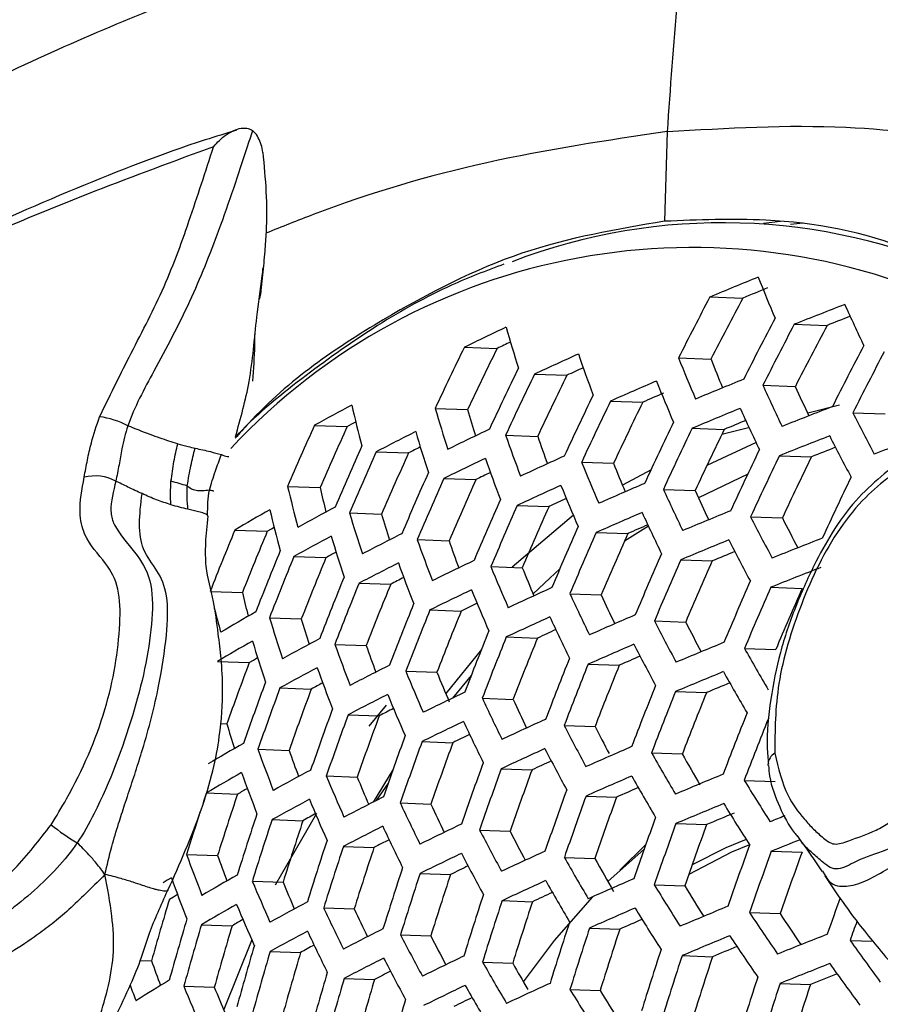
# Model space of a CAD drawing. Units: millimetres. Extents: x 69 to 1126, y 56 to 792.
# Drawn here: x 897 to 908, y 264 to 277 of the extents above; entities that cross this region are included whole.
import ezdxf

# ---------------------------------------------------------------- set-up
doc = ezdxf.new("R2010")
doc.units = ezdxf.units.MM

msp = doc.modelspace()

# ---------------------------------------------------------------- linework, layer by layer
at = {"color": 7, "linetype": 'Continuous', "lineweight": 25}
for p, q in [((905.217, 275.388), (905.183, 274.242)), ((906.669, 274.238), (906.454, 274.214)), ((906.959, 274.22), (906.799, 274.201)), ((905.766, 273.271), (906.186, 273.256)), ((906.847, 272.921), (907.266, 272.906)), ((902.617, 272.626), (903.037, 272.611)), ((905.363, 272.489), (905.779, 272.474)), ((903.517, 272.282), (903.933, 272.268)), ((906.445, 272.139), (906.86, 272.124)), ((904.491, 271.936), (904.904, 271.921)), ((907.427, 271.882), (907.019, 271.78)), ((902.243, 271.843), (902.659, 271.828)), ((907.599, 271.786), (908.014, 271.772)), ((900.696, 271.625), (901.116, 271.61)), ((903.146, 271.499), (903.557, 271.484)), ((905.537, 271.587), (905.949, 271.573)), ((906.26, 271.591), (905.917, 271.506)), ((906.358, 271.403), (905.727, 271.11)), ((901.487, 271.286), (901.902, 271.271)), ((904.121, 271.153), (904.53, 271.138)), ((906.656, 271.236), (907.067, 271.221)), ((905.011, 271.054), (904.646, 270.859)), ((906.253, 270.999), (905.618, 270.697)), ((902.354, 270.943), (902.764, 270.929)), ((900.35, 270.841), (900.767, 270.826)), ((905.169, 270.804), (905.576, 270.789)), ((901.144, 270.501), (901.555, 270.487)), ((903.295, 270.598), (903.702, 270.584)), ((904.015, 270.475), (903.229, 269.806)), ((906.287, 270.453), (906.694, 270.438)), ((899.674, 270.281), (900.091, 270.266)), ((904.308, 270.251), (904.713, 270.236)), ((904.978, 270.333), (904.671, 270.14)), ((902.014, 270.159), (902.421, 270.144)), ((900.433, 269.943), (900.843, 269.928)), ((905.392, 269.9), (905.795, 269.886)), ((902.957, 269.814), (903.36, 269.799)), ((899.364, 269.495), (899.772, 269.481)), ((901.267, 269.601), (901.673, 269.587)), ((906.545, 269.548), (906.949, 269.534)), ((903.97, 269.466), (904.372, 269.452)), ((902.175, 269.257), (902.577, 269.243)), ((900.119, 269.157), (900.527, 269.143)), ((905.054, 269.116), (905.455, 269.102)), ((903.155, 268.911), (903.554, 268.897)), ((900.956, 268.816), (901.359, 268.801)), ((902.836, 268.75), (902.379, 268.184)), ((906.208, 268.763), (906.609, 268.749)), ((899.451, 268.597), (899.859, 268.582)), ((901.866, 268.472), (902.265, 268.458)), ((904.205, 268.562), (904.602, 268.548)), ((902.706, 268.416), (902.465, 268.126)), ((900.253, 268.257), (900.655, 268.243)), ((902.847, 268.125), (903.243, 268.111)), ((905.324, 268.211), (905.721, 268.197)), ((901.614, 268.037), (901.394, 267.765)), ((901.128, 267.914), (901.526, 267.9)), ((899.487, 267.799), (899.572, 267.796)), ((903.897, 267.776), (904.292, 267.762)), ((899.97, 267.47), (900.37, 267.456)), ((902.075, 267.569), (902.47, 267.555)), ((905.017, 267.425), (905.411, 267.411)), ((901.701, 267.208), (901.446, 266.792)), ((903.091, 267.221), (903.485, 267.207)), ((906.511, 267.262), (906.51, 267.278)), ((900.847, 267.128), (901.243, 267.113)), ((901.641, 267.035), (901.488, 266.813)), ((906.205, 267.071), (906.6, 267.057)), ((899.31, 266.91), (899.71, 266.896)), ((904.177, 266.871), (904.569, 266.857)), ((901.795, 266.782), (902.188, 266.768)), ((900.72, 266.648), (900.193, 265.729)), ((900.152, 266.568), (900.548, 266.554)), ((905.33, 266.518), (905.723, 266.505)), ((902.813, 266.435), (903.204, 266.421)), ((906.933, 266.294), (906.893, 266.355)), ((901.066, 266.224), (901.458, 266.21)), ((904.943, 266.249), (904.609, 265.92)), ((899.055, 266.122), (899.453, 266.108)), ((903.898, 266.084), (904.288, 266.07)), ((904.922, 266.19), (904.456, 265.776)), ((906.552, 266.163), (906.946, 266.149)), ((902.049, 265.878), (902.439, 265.864)), ((907.209, 265.908), (907.244, 265.852)), ((899.899, 265.781), (900.293, 265.767)), ((905.052, 265.732), (905.442, 265.718)), ((903.101, 265.529), (903.49, 265.515)), ((900.814, 265.437), (901.204, 265.423)), ((906.273, 265.377), (906.665, 265.363)), ((899.245, 265.22), (899.639, 265.206)), ((901.798, 265.09), (902.186, 265.076)), ((904.221, 265.177), (904.609, 265.164)), ((899.892, 265.028), (899.534, 264.131)), ((907.564, 265.019), (907.855, 265.009)), ((900.126, 264.877), (900.516, 264.863)), ((905.408, 264.824), (905.797, 264.81)), ((898.462, 264.763), (898.607, 264.758)), ((902.851, 264.741), (903.237, 264.727)), ((899.019, 264.431), (899.412, 264.418)), ((901.077, 264.532), (901.464, 264.518)), ((906.664, 264.467), (907.054, 264.454)), ((903.971, 264.39), (904.357, 264.376))]:
    msp.add_line(p, q, dxfattribs=at)
at = {"color": 7, "linetype": 'Continuous', "lineweight": 25, "flags": 128}
for points in [[(901.116, 271.61), (901.175, 271.643), (901.225, 271.67)], [(900.091, 270.266), (900.146, 270.299), (900.178, 270.318)], [(903.842, 269.786), (903.712, 269.667), (903.499, 269.462)], [(899.859, 268.582), (899.914, 268.615), (899.967, 268.646)], [(899.31, 266.91), (899.277, 266.812), (899.267, 266.782)], [(906.273, 266.245), (906.043, 266.15), (905.493, 265.864)], [(906.231, 266.312), (905.971, 266.206), (905.536, 265.987)], [(898.861, 265.822), (898.807, 265.79), (898.757, 265.759)], [(898.836, 265.546), (898.888, 265.579), (898.939, 265.611)], [(904.258, 265.578), (903.768, 265.019), (903.373, 264.489)]]:
    msp.add_lwpolyline(points, dxfattribs=at)
at = {"color": 7, "linetype": 'Continuous', "lineweight": 25}
for centre, radius, start, end in [((952.392, 213.392), 86.72, 118.11061, 137.87225), ((953.541, 213.632), 85.571, 121.10704, 133.01437), ((905.929, 266.683), 7.54, 65.6384, 110.9795), ((905.543, 265.812), 8.093, 63.9245, 137.0203), ((933.086, 207.807), 70.936, 112.11106, 112.65221), ((927.151, 281.69), 22.313, 201.4621, 202.924), ((948.251, 250.921), 48.006, 152.2519, 153.3019), ((932.871, 209.116), 69.47, 112.30653, 112.58896), ((947.904, 251.042), 47.264, 151.9648, 153.0337), ((935.713, 200.292), 78.155, 111.16509, 111.67518), ((929.731, 283.113), 24.356, 204.081, 205.4493), ((935.443, 201.746), 76.536, 111.36265, 111.60129), ((949.189, 250.63), 48.106, 152.29, 153.3375), ((949.45, 250.55), 48.12, 152.2955, 153.3426), ((949.105, 250.67), 47.38, 152.0104, 153.0763), ((925.077, 226.859), 50.981, 115.4733, 116.1397), ((921.488, 278.169), 19.083, 196.0773, 197.7253), ((924.698, 228.447), 49.19, 115.9065, 116.1265), ((950.341, 250.276), 48.12, 152.2955, 153.3426), ((945.556, 251.656), 47.786, 153.9707, 155.0114), ((945.217, 251.77), 47.048, 153.7059, 154.765), ((927.863, 219.843), 57.815, 114.29152, 114.90379), ((923.905, 279.38), 20.973, 199.034, 200.5618), ((950.589, 250.2), 48.106, 152.29, 153.3375), ((926.583, 280.941), 22.841, 201.7184, 203.1492), ((926.363, 280.56), 22.115, 201.4463, 202.4749), ((946.607, 251.329), 48.134, 154.0929, 155.1251), ((946.901, 251.237), 48.219, 154.1224, 155.1526), ((946.565, 251.35), 47.488, 153.8647, 154.9127), ((927.509, 221.412), 56.055, 114.6385, 114.8721), ((930.619, 212.63), 64.807, 113.20855, 113.77672), ((926.419, 280.721), 22.98, 201.7843, 203.2071), ((933.273, 205.826), 71.699, 112.18566, 112.71959), ((929.175, 282.402), 24.94, 204.3009, 205.6396), ((947.905, 250.926), 48.465, 154.2077, 155.232), ((930.336, 214.068), 63.197, 113.46579, 113.72991), ((928.948, 281.997), 24.194, 204.0832, 205.0674), ((919.715, 237.319), 39.226, 118.2101, 119.0038), ((918.396, 275.934), 17.693, 193.2284, 194.9786), ((948.185, 250.839), 48.521, 154.227, 155.25), ((947.852, 250.95), 47.795, 153.974, 155.0144), ((920.889, 277.307), 19.43, 196.3345, 197.9554), ((920.687, 276.98), 18.75, 195.9499, 197.028), ((933.328, 205.273), 71.902, 112.20506, 112.73711), ((929.014, 282.192), 25.094, 204.3576, 205.6887), ((935.912, 198.365), 78.86, 111.24499, 111.74896), ((931.832, 283.992), 27.134, 206.7327, 207.991), ((897.791, 270.653), 1.093, 62.0274, 82.1151), ((943.897, 252.104), 47.407, 155.6832, 156.7192), ((949.144, 250.543), 48.668, 154.2774, 155.2969), ((933.047, 206.724), 70.283, 112.43398, 112.67792), ((943.564, 252.212), 46.67, 155.44, 156.4941), ((922.501, 230.923), 45.505, 116.788, 117.5032), ((920.717, 277.055), 19.518, 196.3992, 198.0133), ((925.251, 224.802), 51.823, 115.5027, 116.1578), ((923.318, 278.55), 21.369, 199.2672, 200.7691), ((949.411, 250.46), 48.696, 154.2869, 155.3058), ((949.08, 250.57), 47.973, 154.0366, 155.0727), ((938.466, 190.872), 86.01, 110.35664, 110.83607), ((923.104, 278.196), 20.667, 198.9505, 199.9876), ((935.97, 197.827), 79.045, 111.26571, 111.7681), ((931.675, 283.792), 27.303, 206.7798, 208.0308), ((945.011, 251.758), 47.902, 155.8427, 156.8669), ((945.323, 251.661), 48.028, 155.8829, 156.9042), ((944.996, 251.767), 47.302, 155.6491, 156.6876), ((922.112, 232.469), 43.749, 117.2918, 117.5128), ((950.325, 250.179), 48.745, 154.3036, 155.3213), ((935.706, 199.246), 77.464, 111.45291, 111.69824), ((925.303, 224.229), 52.047, 115.5103, 116.1625), ((923.149, 278.307), 21.472, 199.3263, 200.8216), ((928.044, 217.844), 58.593, 114.33614, 114.93945), ((925.843, 279.925), 23.427, 201.9913, 203.3892), ((925.62, 279.545), 22.704, 201.7339, 202.7284), ((950.58, 250.1), 48.745, 154.3036, 155.3213), ((950.249, 250.21), 48.023, 154.054, 155.0889), ((946.391, 251.33), 48.419, 156.0061, 157.0182), ((924.937, 225.768), 50.31, 115.9124, 116.1502), ((897.878, 270.384), 0.592, 62.805, 103.1088), ((946.689, 251.238), 48.517, 156.0364, 157.0463), ((946.366, 251.342), 47.798, 155.8096, 156.8362), ((930.808, 210.687), 65.521, 113.26351, 113.82443), ((951.449, 249.834), 48.696, 154.2869, 155.3058), ((917.783, 275.006), 17.923, 193.4368, 195.1662), ((917.565, 274.701), 17.239, 192.9884, 194.0596), ((928.097, 217.286), 58.799, 114.34773, 114.9487), ((925.677, 279.691), 23.543, 202.0441, 203.4357), ((928.449, 281.431), 25.591, 204.5365, 205.8437), ((928.22, 281.028), 24.851, 204.3313, 205.2841), ((947.711, 250.922), 48.807, 156.1263, 157.1296), ((927.783, 218.75), 57.155, 114.6728, 114.9188), ((917.183, 240.685), 34.388, 119.7429, 120.6086), ((917.607, 274.736), 17.98, 193.4871, 195.2115), ((919.889, 235.262), 40.067, 118.1899, 118.9676), ((920.113, 276.155), 19.793, 196.5966, 198.1901), ((947.997, 250.834), 48.876, 156.1475, 157.1492), ((947.676, 250.937), 48.163, 155.9257, 156.9438), ((930.864, 210.146), 65.71, 113.27776, 113.8368), ((928.286, 281.207), 25.721, 204.5824, 205.8834), ((933.526, 203.385), 72.556, 112.26676, 112.79283), ((919.906, 275.827), 19.112, 196.2262, 197.2664), ((931.118, 283.066), 27.851, 206.9288, 208.1569), ((930.886, 282.642), 27.096, 206.7701, 207.6833), ((943.523, 252.18), 47.438, 157.5684, 158.5909), ((943.2, 252.282), 46.71, 157.3546, 158.3944), ((948.974, 250.532), 49.068, 156.2063, 157.2037), ((949.247, 250.448), 49.109, 156.2188, 157.2153), ((948.929, 250.55), 48.4, 156.0002, 157.0128), ((930.571, 211.588), 64.096, 113.5427, 113.79265), ((919.94, 234.689), 40.291, 118.1847, 118.9582), ((919.94, 275.892), 19.862, 196.6451, 198.2336), ((922.682, 228.914), 46.291, 116.7941, 117.4971), ((922.555, 277.436), 21.793, 199.5088, 200.9839), ((922.337, 277.082), 21.09, 199.2049, 200.2085), ((933.584, 202.858), 72.729, 112.28273, 112.80725), ((930.958, 282.851), 27.995, 206.9672, 208.1894), ((936.178, 195.989), 79.645, 111.3315, 111.82885), ((944.652, 251.831), 47.976, 157.7223, 158.7324), ((919.542, 236.184), 38.578, 118.774, 118.9932), ((933.31, 204.275), 71.146, 112.49988, 112.75104), ((944.968, 251.733), 48.115, 157.7615, 158.7684), ((944.651, 251.833), 47.398, 157.5567, 158.5802), ((922.735, 228.354), 46.499, 116.7956, 117.4956), ((922.385, 277.182), 21.874, 199.5542, 201.0243), ((925.489, 222.272), 52.774, 115.5346, 116.1774), ((950.182, 250.16), 49.205, 156.2479, 157.2423), ((950.443, 250.079), 49.219, 156.252, 157.2461), ((950.125, 250.182), 48.512, 156.0349, 157.0449), ((925.093, 278.851), 23.91, 202.2085, 203.5803), ((924.867, 278.472), 23.19, 201.9624, 202.9266), ((936.239, 195.477), 79.801, 111.34846, 111.8445), ((946.051, 251.399), 48.549, 157.8826, 158.8799), ((922.359, 229.856), 44.794, 117.2636, 117.5045), ((951.334, 249.805), 49.219, 156.252, 157.2461), ((916.765, 273.465), 17.454, 193.194, 194.2226), ((946.354, 251.305), 48.658, 157.9129, 158.9077), ((946.041, 251.404), 47.95, 157.715, 158.7257), ((925.544, 221.726), 52.965, 115.5409, 116.1813), ((924.925, 278.605), 24.004, 202.2498, 203.6168), ((928.29, 215.382), 59.466, 114.38458, 114.97813), ((951.583, 249.729), 49.205, 156.2479, 157.2423), ((951.265, 249.831), 48.498, 156.0305, 157.0409), ((927.71, 280.398), 26.136, 204.7261, 206.008), ((927.479, 279.997), 25.4, 204.5306, 205.4557), ((917.192, 273.826), 18.353, 194.3357, 195.3367), ((917.362, 238.688), 35.162, 119.6951, 120.5431), ((947.393, 250.985), 48.992, 158.0043, 158.9918), ((947.684, 250.895), 49.073, 158.0264, 159.0121), ((947.374, 250.993), 48.372, 157.8336, 158.8348), ((925.219, 223.166), 51.34, 115.9179, 116.1695), ((919.331, 274.953), 20.067, 196.7885, 198.3621), ((919.09, 274.616), 19.353, 196.4276, 197.4336), ((928.347, 214.852), 59.641, 114.39411, 114.98574), ((927.544, 280.16), 26.243, 204.7625, 206.0396), ((931.064, 208.295), 66.318, 113.32297, 113.87604), ((930.39, 282.074), 28.457, 207.088, 208.2917), ((930.157, 281.654), 27.708, 206.9373, 207.8249), ((948.679, 250.588), 49.31, 158.0902, 159.0708), ((928.043, 216.279), 58.037, 114.70096, 114.95742), ((917.415, 238.132), 35.367, 119.6828, 120.5262), ((919.156, 274.68), 20.116, 196.8223, 198.3924), ((920.127, 232.732), 41.017, 118.168, 118.9284), ((948.958, 250.503), 49.364, 158.1046, 159.0841), ((948.65, 250.599), 48.667, 157.9153, 158.9099), ((921.784, 276.27), 22.121, 199.6912, 201.1462), ((921.561, 275.914), 21.418, 199.3969, 200.3695), ((931.123, 207.778), 66.477, 113.33462, 113.88614), ((930.227, 281.845), 28.578, 207.1189, 208.3178), ((933.792, 201.058), 73.281, 112.33319, 112.85281), ((933.118, 283.875), 30.862, 209.3175, 210.453), ((949.912, 250.209), 49.505, 158.1424, 159.1188), ((930.838, 209.189), 64.898, 113.58622, 113.84405), ((944.181, 251.959), 47.337, 159.4411, 160.4544), ((920.181, 232.187), 41.209, 118.1637, 118.9207), ((921.611, 276.003), 22.182, 199.7243, 201.1756), ((922.927, 226.443), 47.173, 116.8006, 117.4906), ((924.332, 277.721), 24.296, 202.3763, 203.7282), ((950.178, 250.127), 49.532, 158.1495, 159.1254), ((949.872, 250.223), 48.838, 157.9622, 158.953), ((924.119, 277.349), 23.593, 202.139, 203.1369), ((933.853, 200.556), 73.424, 112.34614, 112.86449), ((932.956, 283.655), 30.995, 209.3421, 210.4731), ((945.588, 251.525), 48.524, 159.7342, 160.7211), ((945.896, 251.431), 48.646, 159.7635, 160.7478), ((945.592, 251.525), 47.946, 159.5932, 160.5928), ((919.798, 233.641), 39.544, 118.7113, 118.9536), ((951.09, 249.847), 49.579, 158.162, 159.1369), ((933.585, 201.945), 71.873, 112.55335, 112.81064), ((922.984, 225.91), 47.35, 116.8019, 117.4893), ((924.162, 277.462), 24.368, 202.4074, 203.7556), ((925.743, 219.863), 53.584, 115.5609, 116.1935), ((926.96, 279.305), 26.578, 204.8752, 206.1374), ((926.725, 278.905), 25.844, 204.6872, 205.5875), ((951.345, 249.768), 49.579, 158.162, 159.1369), ((951.039, 249.864), 48.885, 157.9752, 158.965), ((946.951, 251.106), 49.023, 159.8533, 160.8296), ((922.621, 227.374), 45.687, 117.2408, 117.4978), ((947.246, 251.015), 49.117, 159.8754, 160.8497), ((946.945, 251.108), 48.424, 159.7101, 160.6992), ((928.551, 213.038), 60.204, 114.42421, 115.00977), ((952.215, 249.501), 49.532, 158.1495, 159.1254), ((952.458, 249.426), 49.505, 158.1424, 159.1188), ((918.295, 273.364), 19.533, 196.5615, 197.5329), ((925.801, 219.344), 53.746, 115.566, 116.1967), ((926.791, 279.055), 26.663, 204.9033, 206.1618), ((929.649, 281.02), 28.958, 207.215, 208.3993), ((929.388, 280.588), 28.183, 207.0704, 207.8594), ((948.259, 250.703), 49.397, 159.941, 160.9095), ((925.486, 220.75), 52.158, 115.9223, 116.1855), ((917.607, 236.231), 36.031, 119.6436, 120.4726), ((921.004, 275.051), 22.358, 199.8197, 201.2605), ((948.542, 250.616), 49.463, 159.9565, 160.9235), ((948.244, 250.708), 48.776, 159.7947, 160.7762), ((928.611, 212.533), 60.35, 114.43193, 115.01593), ((929.483, 280.777), 29.055, 207.2393, 208.4198), ((931.334, 206.015), 66.985, 113.37126, 113.91793), ((920.775, 274.695), 21.651, 199.5318, 200.4753), ((932.385, 282.859), 31.42, 209.4194, 210.5359), ((932.158, 282.429), 30.675, 209.3138, 210.168), ((906.686, 267.268), 0.176, 120.3441, 176.8388), ((949.514, 250.317), 49.649, 159.9994, 160.9627), ((949.786, 250.234), 49.689, 160.0086, 160.971), ((949.49, 250.325), 49.005, 159.849, 160.8257), ((928.315, 213.93), 58.779, 114.72366, 114.98883), ((917.663, 235.701), 36.206, 119.6335, 120.4587), ((920.829, 274.773), 22.398, 199.8412, 201.2797), ((920.38, 230.324), 41.827, 118.1501, 118.8963), ((923.561, 276.536), 24.585, 202.4995, 203.8367), ((923.327, 276.156), 23.863, 202.2681, 203.1796), ((931.396, 205.523), 67.115, 113.3806, 113.92603), ((932.221, 282.624), 31.53, 209.439, 210.5518), ((934.072, 198.84), 73.878, 112.3866, 112.90102), ((917.275, 237.099), 34.588, 120.2788, 120.5192), ((931.117, 206.906), 65.566, 113.621, 113.88555), ((935.151, 284.816), 33.952, 211.5089, 212.5665), ((945.015, 251.697), 47.787, 161.4554, 162.4484), ((920.438, 229.805), 41.989, 118.1466, 118.89), ((923.388, 276.265), 24.636, 202.5212, 203.8558), ((923.188, 224.09), 47.918, 116.806, 117.4852), ((950.717, 249.947), 49.781, 160.0298, 160.9903), ((950.978, 249.867), 49.794, 160.0328, 160.9931), ((950.682, 249.959), 49.112, 159.8743, 160.8487), ((926.197, 278.155), 26.922, 204.9881, 206.2354), ((925.96, 277.755), 26.188, 204.8056, 205.6833), ((934.135, 198.361), 73.994, 112.39683, 112.91025), ((934.988, 284.589), 34.074, 211.5232, 212.5773), ((945.316, 251.605), 48.485, 161.8971, 162.5772), ((946.383, 251.277), 48.902, 161.6842, 162.6535), ((920.076, 231.209), 40.382, 118.6453, 118.9212), ((951.869, 249.593), 49.794, 160.0328, 160.9931), ((933.944, 199.558), 72.652, 112.556, 112.85795), ((936.307, 192.661), 79.652, 111.8018, 111.94683), ((898.995, 268.571), 2.662, 231.0079, 239.7642), ((946.683, 251.185), 49.008, 161.7054, 162.6726), ((946.39, 251.275), 48.322, 161.5664, 162.548), ((923.248, 223.583), 48.066, 116.807, 117.4842), ((926.026, 277.892), 26.985, 205.0086, 206.2532), ((926.011, 217.57), 54.261, 115.5822, 116.2066), ((952.118, 249.517), 49.781, 160.0298, 160.9903), ((951.822, 249.608), 49.098, 159.8712, 160.8458), ((928.896, 279.905), 29.356, 207.3135, 208.4827), ((928.657, 279.487), 28.612, 207.1738, 208.0181), ((947.712, 250.868), 49.332, 161.7697, 162.7302), ((948.001, 250.78), 49.411, 161.7852, 162.7442), ((947.71, 250.869), 48.73, 161.6497, 162.6226), ((922.924, 224.96), 46.501, 117.2223, 117.4921), ((952.969, 249.255), 49.689, 160.0086, 160.971), ((936.541, 191.775), 80.205, 111.67247, 111.95616), ((920.215, 273.781), 22.503, 199.8975, 201.3298), ((919.95, 273.412), 21.759, 199.6128, 200.5294), ((926.072, 217.076), 54.394, 115.5863, 116.2091), ((928.726, 279.649), 29.431, 207.3317, 208.4982), ((928.827, 210.807), 60.812, 114.45604, 115.03516), ((931.64, 281.78), 31.874, 209.4997, 210.6012), ((931.433, 281.365), 31.157, 209.3982, 210.2952), ((953.207, 249.182), 49.649, 159.9994, 160.9627), ((952.91, 249.274), 48.964, 159.8395, 160.817), ((948.99, 250.475), 49.64, 161.8301, 162.7844), ((925.766, 218.454), 52.838, 115.9254, 116.1984), ((920.038, 273.492), 22.523, 199.9081, 201.3393), ((917.866, 233.89), 36.766, 119.6017, 120.4152), ((949.267, 250.39), 49.693, 161.8403, 162.7936), ((948.978, 250.479), 49.016, 161.7071, 162.6741), ((922.779, 275.296), 24.78, 202.5813, 203.9088), ((922.54, 274.916), 24.055, 202.3539, 203.2415), ((928.89, 210.325), 60.93, 114.46214, 115.04003), ((931.472, 281.531), 31.96, 209.5149, 210.6135), ((931.618, 203.843), 67.525, 113.40955, 113.95114), ((934.412, 283.772), 34.46, 211.5679, 212.6107), ((934.178, 283.327), 33.702, 211.5001, 212.2832), ((950.216, 250.098), 49.83, 161.8669, 162.8174), ((928.601, 211.698), 59.388, 114.74124, 115.01388), ((954.033, 248.927), 49.48, 160.3504, 160.9235), ((944.311, 251.914), 47.475, 163.3123, 164.3032), ((917.926, 233.385), 36.911, 119.5936, 120.4041), ((922.604, 275.014), 24.811, 202.5941, 203.9201), ((920.648, 228.032), 42.504, 118.1356, 118.8703), ((950.482, 250.017), 49.856, 161.8719, 162.8219), ((950.195, 250.105), 49.182, 161.7401, 162.7037), ((934.364, 196.727), 74.354, 112.42822, 112.93858), ((925.423, 276.948), 27.169, 205.0677, 206.3045), ((925.182, 276.547), 26.432, 204.889, 205.7458), ((931.682, 203.375), 67.629, 113.41679, 113.95742), ((934.247, 283.531), 34.559, 211.5792, 212.6191), ((937.197, 285.873), 37.1, 213.5365, 214.5284), ((936.966, 285.419), 36.338, 213.4996, 214.2559), ((945.689, 251.49), 48.63, 163.5071, 164.4736), ((945.994, 251.396), 48.749, 163.5266, 164.4907), ((945.706, 251.484), 48.067, 163.4133, 164.3916), ((917.55, 234.753), 35.33, 120.1993, 120.4616), ((951.393, 249.737), 49.901, 161.8807, 162.8298), ((931.41, 204.736), 66.104, 113.64774, 113.91817), ((954.27, 248.854), 49.425, 160.6087, 160.9094), ((920.709, 227.538), 42.637, 118.1328, 118.8653), ((925.25, 276.672), 27.21, 205.0811, 206.3162), ((923.463, 221.852), 48.532, 116.8103, 117.4809), ((928.13, 278.731), 29.655, 207.3858, 208.5441), ((927.888, 278.313), 28.91, 207.2495, 208.0751), ((951.648, 249.658), 49.901, 161.8807, 162.8298), ((951.361, 249.746), 49.228, 161.7492, 162.7119), ((934.431, 196.271), 74.443, 112.43596, 112.94557), ((937.033, 285.64), 37.21, 213.5433, 214.5323), ((937.048, 189.506), 81.246, 111.50006, 111.98447), ((947.04, 251.075), 49.117, 163.5863, 164.543), ((920.349, 228.929), 41.044, 118.6191, 118.8952), ((934.211, 197.528), 73.035, 112.62774, 112.89475), ((939.976, 288.072), 39.775, 215.4219, 216.3701), ((947.333, 250.984), 49.208, 163.601, 164.5559), ((947.049, 251.072), 48.533, 163.491, 164.4596), ((926.293, 215.389), 54.81, 115.5991, 116.2169), ((952.52, 249.39), 49.856, 161.8719, 162.8219), ((952.763, 249.315), 49.83, 161.8669, 162.8174), ((952.476, 249.404), 49.155, 161.7348, 162.699), ((919.145, 272.089), 21.808, 199.6435, 200.5314), ((923.526, 221.369), 48.652, 116.8111, 117.4801), ((927.958, 278.462), 29.708, 207.3986, 208.5549), ((930.881, 280.639), 32.225, 209.5607, 210.6508), ((930.607, 280.188), 31.435, 209.4614, 210.1663), ((937.116, 189.062), 81.322, 111.50779, 111.99161), ((939.813, 287.847), 39.897, 215.4234, 216.3686), ((948.339, 250.675), 49.482, 163.6447, 164.5941), ((923.211, 222.72), 47.117, 117.2068, 117.4877), ((936.909, 190.3), 79.938, 111.66687, 111.93061), ((919.762, 272.593), 22.928, 200.8208, 201.3505), ((915.406, 237.119), 32.013, 121.1781, 122.0724), ((921.987, 274.003), 24.883, 202.6238, 203.9463), ((948.621, 250.588), 49.547, 163.655, 164.6031), ((948.339, 250.675), 48.876, 163.5473, 164.5089), ((926.357, 214.918), 54.916, 115.6023, 116.2189), ((930.711, 280.377), 32.289, 209.5717, 210.6598), ((929.116, 208.683), 61.296, 114.48083, 115.05493), ((953.596, 249.059), 49.693, 161.8403, 162.7936), ((953.829, 248.988), 49.64, 161.8301, 162.7844), ((953.54, 249.077), 48.963, 161.6965, 162.6646), ((921.742, 273.621), 24.153, 202.3984, 203.2626), ((933.661, 282.665), 34.864, 211.6138, 212.6449), ((933.424, 282.222), 34.109, 211.5481, 212.3153), ((949.588, 250.291), 49.728, 163.6836, 164.6282), ((926.059, 216.273), 53.386, 115.9271, 116.2085)]:
    msp.add_arc(centre, radius, start, end, dxfattribs=at)
for points, knots in [([(902.737, 279.132), (902.634, 279.109), (901.954, 278.955), (900.677, 278.553), (898.91, 277.922), (897.134, 277.163), (895.358, 276.294), (893.586, 275.314), (891.824, 274.229), (890.069, 273.041), (888.323, 271.75), (886.586, 270.358), (884.865, 268.87), (883.168, 267.285), (881.869, 266.008), (881.149, 265.234), (880.974, 265.045)], [0, 0, 0, 0, 0.01415, 0.094345, 0.174591, 0.254765, 0.334782, 0.414578, 0.494016, 0.573348, 0.653018, 0.732979, 0.813179, 0.893558, 0.974049, 1, 1, 1, 1]), ([(922.96, 268.548), (922.601, 269.278), (921.882, 270.738), (920.539, 272.661), (919.002, 274.368), (917.274, 275.811), (915.39, 276.979), (913.347, 277.881), (911.139, 278.513), (909.056, 278.804), (907.184, 278.867), (906.094, 278.786), (905.548, 278.745)], [0, 0, 0, 0, 0.105734, 0.211469, 0.320219, 0.428971, 0.534877, 0.640783, 0.749681, 0.858571, 0.929164, 1, 1, 1, 1]), ([(905.548, 278.745), (904.721, 278.633), (903.065, 278.41), (900.478, 277.681), (897.827, 276.673), (895.142, 275.381), (892.469, 273.845), (889.8, 272.069), (887.128, 270.03), (884.198, 267.527), (882.233, 265.535), (881.121, 264.407)], [0, 0, 0, 0, 0.105845, 0.211697, 0.32077, 0.429847, 0.53552, 0.641193, 0.74982, 0.858445, 1, 1, 1, 1]), ([(905.548, 278.745), (905.548, 278.74), (905.372, 277.641), (905.295, 276.512), (905.217, 275.388)], [0, 0, 0, 0, 0.003956, 1, 1, 1, 1]), ([(899.402, 275.199), (899.402, 275.2), (899.448, 275.255), (899.536, 275.34), (899.671, 275.416), (899.77, 275.441), (899.847, 275.437), (899.883, 275.416), (899.901, 275.406)], [0, 0, 0, 0, 0.005687, 0.361093, 0.590644, 0.753636, 0.876638, 1, 1, 1, 1]), ([(905.217, 275.393), (905.986, 275.438), (907.399, 275.521), (908.767, 275.332), (909.392, 275.245)], [0, 0, 0, 0, 0.543586, 1, 1, 1, 1]), ([(899.696, 275.41), (899.562, 275.369), (898.88, 275.161), (897.632, 274.671), (895.957, 273.938), (894.271, 273.083), (892.582, 272.119), (890.894, 271.049), (889.214, 269.872), (887.687, 268.716), (886.732, 267.91), (886.326, 267.568)], [0, 0, 0, 0, 0.030606, 0.155485, 0.280493, 0.405624, 0.530865, 0.656201, 0.781618, 0.907111, 1, 1, 1, 1]), ([(899.901, 275.406), (899.877, 275.332), (899.747, 274.929), (899.492, 274.168), (899.112, 273.208), (898.674, 272.39), (898.386, 271.859), (898.304, 271.618), (898.304, 271.618)], [0, 0, 0, 0, 0.062016, 0.33918, 0.577785, 0.815557, 0.999986, 1, 1, 1, 1]), ([(900.033, 275.126), (900.028, 275.159), (900.017, 275.225), (899.978, 275.317), (899.936, 275.376), (899.908, 275.4), (899.901, 275.406)], [0, 0, 0, 0, 0.297764, 0.595443, 0.895892, 1, 1, 1, 1]), ([(905.217, 275.393), (904.447, 275.278), (902.938, 275.054), (901.23, 274.555), (900.276, 274.17), (900.074, 274.089)], [0, 0, 0, 0, 0.451479, 0.883747, 1, 1, 1, 1]), ([(899.402, 275.199), (898.387, 274.824), (896.348, 274.07), (893.131, 272.384), (889.783, 270.269), (887.522, 268.451), (886.384, 267.536)], [0, 0, 0, 0, 0.235503, 0.473508, 0.735033, 1, 1, 1, 1]), ([(897.941, 271.735), (898.066, 271.991), (898.329, 272.529), (898.768, 273.352), (899.101, 274.264), (899.299, 274.88), (899.402, 275.199)], [0, 0, 0, 0, 0.223092, 0.471323, 0.726501, 1, 1, 1, 1]), ([(900.033, 275.126), (900.049, 274.958), (900.081, 274.62), (900.084, 274.192), (900.057, 273.838), (900.035, 273.6), (900.013, 273.411), (900.005, 273.303), (899.991, 273.258), (899.986, 273.244)], [0, 0, 0, 0, 0.267316, 0.538731, 0.666351, 0.829612, 0.918256, 0.97514, 1, 1, 1, 1]), ([(909.122, 273.48), (908.863, 273.617), (908.017, 274.062), (906.68, 274.303), (905.616, 274.26), (905.183, 274.242)], [0, 0, 0, 0, 0.207657, 0.677223, 1, 1, 1, 1]), ([(905.183, 274.242), (904.57, 274.139), (903.344, 273.931), (901.551, 273.01), (900.312, 272.173), (899.734, 271.523), (899.678, 271.46)], [0, 0, 0, 0, 0.318055, 0.636111, 0.964245, 1, 1, 1, 1]), ([(903.125, 273.692), (902.899, 273.607), (902.348, 273.398), (901.497, 272.922), (900.584, 272.276), (899.978, 271.787), (899.692, 271.488), (899.682, 271.478)], [0, 0, 0, 0, 0.184927, 0.452597, 0.72127, 0.990849, 1, 1, 1, 1]), ([(899.682, 271.478), (899.748, 271.713), (899.89, 272.215), (899.936, 272.915), (900.008, 273.4), (900.034, 273.612), (900.039, 273.648)], [0, 0, 0, 0, 0.330661, 0.709031, 0.949624, 1, 1, 1, 1]), ([(899.904, 272.193), (899.916, 272.346), (899.932, 272.544), (899.93, 272.743), (899.929, 272.789)], [0, 0, 0, 0, 0.768736, 1, 1, 1, 1]), ([(908.813, 272.055), (908.801, 272.025), (908.746, 271.893), (908.651, 271.675), (908.475, 271.418), (908.242, 271.201), (907.957, 270.972), (907.618, 270.663), (907.33, 270.264), (907.078, 269.797), (906.848, 269.282), (906.651, 268.699), (906.536, 268.099), (906.483, 267.608), (906.509, 267.351), (906.516, 267.279)], [0, 0, 0, 0, 0.017004, 0.074781, 0.123634, 0.174598, 0.254311, 0.336212, 0.424678, 0.506117, 0.608726, 0.717327, 0.830885, 0.952273, 1, 1, 1, 1]), ([(908.878, 272.063), (908.855, 272.007), (908.777, 271.819), (908.632, 271.518), (908.264, 271.1), (907.835, 270.815), (907.305, 270.168), (906.909, 269.326), (906.603, 268.315), (906.599, 267.713), (906.597, 267.42)], [0, 0, 0, 0, 0.032562, 0.109645, 0.172562, 0.331342, 0.4246, 0.615728, 0.813635, 1, 1, 1, 1]), ([(897.743, 270.961), (897.757, 271.034), (897.783, 271.179), (897.84, 271.436), (897.903, 271.623), (897.941, 271.735)], [0, 0, 0, 0, 0.286208, 0.571363, 1, 1, 1, 1]), ([(898.304, 271.618), (898.304, 271.618), (898.27, 271.521), (898.23, 271.351), (898.19, 271.114), (898.163, 270.979), (898.148, 270.911), (898.148, 270.911)], [0, 0, 0, 0, 0.000078, 0.407855, 0.697706, 0.999922, 1, 1, 1, 1]), ([(898.942, 271.388), (898.867, 271.411), (898.749, 271.448), (898.536, 271.526), (898.399, 271.58), (898.304, 271.618)], [0, 0, 0, 0, 0.353445, 0.549279, 1, 1, 1, 1]), ([(898.856, 270.909), (898.868, 270.993), (898.889, 271.154), (898.925, 271.312), (898.942, 271.388)], [0, 0, 0, 0, 0.526925, 1, 1, 1, 1]), ([(898.942, 271.388), (898.986, 271.376), (899.061, 271.355), (899.135, 271.339), (899.165, 271.332)], [0, 0, 0, 0, 0.595309, 1, 1, 1, 1]), ([(899.065, 270.85), (899.079, 270.936), (899.105, 271.098), (899.146, 271.257), (899.165, 271.332)], [0, 0, 0, 0, 0.532304, 1, 1, 1, 1]), ([(899.165, 271.332), (899.231, 271.318), (899.345, 271.294), (899.455, 271.262), (899.502, 271.249)], [0, 0, 0, 0, 0.57844, 1, 1, 1, 1]), ([(899.348, 270.792), (899.373, 270.874), (899.419, 271.029), (899.476, 271.179), (899.502, 271.249)], [0, 0, 0, 0, 0.538477, 1, 1, 1, 1]), ([(899.502, 271.249), (899.529, 271.239), (899.567, 271.226), (899.59, 271.225), (899.596, 271.224)], [0, 0, 0, 0, 0.73356, 1, 1, 1, 1]), ([(897.32, 266.502), (897.387, 266.613), (897.672, 267.082), (898.06, 267.982), (898.209, 268.897), (898.204, 269.548), (898.006, 269.905), (897.758, 270.131), (897.665, 270.532), (897.715, 270.805), (897.743, 270.961)], [0, 0, 0, 0, 0.068172, 0.290185, 0.509394, 0.608151, 0.706477, 0.840441, 0.908251, 1, 1, 1, 1]), ([(898.148, 270.911), (898.148, 270.911), (898.121, 270.78), (898.064, 270.589), (898.103, 270.401), (898.221, 270.186), (898.432, 269.981), (898.629, 269.605), (898.618, 269.071), (898.529, 268.506), (898.317, 267.7), (898.024, 266.916), (897.737, 266.39), (897.655, 266.271), (897.655, 266.271)], [0, 0, 0, 0, 0.00001, 0.076498, 0.111652, 0.122779, 0.24438, 0.355524, 0.466164, 0.58085, 0.695252, 0.92642, 0.99999, 1, 1, 1, 1]), ([(898.485, 270.749), (898.424, 270.777), (898.311, 270.829), (898.2, 270.885), (898.148, 270.911)], [0, 0, 0, 0, 0.535541, 1, 1, 1, 1]), ([(898.855, 270.606), (898.852, 270.656), (898.847, 270.753), (898.853, 270.858), (898.856, 270.909)], [0, 0, 0, 0, 0.517618, 1, 1, 1, 1]), ([(899.065, 270.85), (899.03, 270.859), (898.962, 270.878), (898.891, 270.899), (898.856, 270.909)], [0, 0, 0, 0, 0.510258, 1, 1, 1, 1]), ([(898.01, 265.865), (898.037, 265.984), (898.087, 266.2), (898.178, 266.499), (898.251, 266.725), (898.309, 266.899), (898.356, 267.041), (898.402, 267.183), (898.447, 267.324), (898.562, 267.698), (898.707, 268.263), (898.804, 268.911), (898.829, 269.438), (898.686, 269.781), (898.489, 269.995), (898.436, 270.341), (898.469, 270.616), (898.485, 270.749)], [0, 0, 0, 0, 0.061854, 0.112982, 0.1539, 0.178266, 0.202574, 0.226864, 0.251187, 0.275605, 0.419895, 0.547064, 0.656249, 0.749427, 0.846997, 0.926269, 1, 1, 1, 1]), ([(898.855, 270.606), (898.794, 270.627), (898.669, 270.668), (898.547, 270.721), (898.485, 270.749)], [0, 0, 0, 0, 0.491381, 1, 1, 1, 1]), ([(899.074, 270.548), (899.069, 270.599), (899.06, 270.695), (899.063, 270.8), (899.065, 270.85)], [0, 0, 0, 0, 0.526782, 1, 1, 1, 1]), ([(899.348, 270.792), (899.288, 270.786), (899.204, 270.778), (899.112, 270.805), (899.082, 270.834), (899.065, 270.85)], [0, 0, 0, 0, 0.526622, 0.741895, 1, 1, 1, 1]), ([(899.326, 270.473), (899.326, 270.528), (899.325, 270.631), (899.341, 270.74), (899.348, 270.792)], [0, 0, 0, 0, 0.532018, 1, 1, 1, 1]), ([(899.406, 270.78), (899.402, 270.782), (899.39, 270.786), (899.364, 270.79), (899.348, 270.792)], [0, 0, 0, 0, 0.367474, 1, 1, 1, 1]), ([(899.074, 270.548), (899.037, 270.556), (898.965, 270.574), (898.892, 270.595), (898.855, 270.606)], [0, 0, 0, 0, 0.499699, 1, 1, 1, 1]), ([(899.326, 270.473), (899.313, 270.481), (899.285, 270.498), (899.187, 270.519), (899.118, 270.537), (899.074, 270.548)], [0, 0, 0, 0, 0.237897, 0.507381, 1, 1, 1, 1]), ([(898.817, 265.662), (898.967, 266.001), (899.189, 266.498), (899.399, 267.18), (899.497, 267.715), (899.526, 268.189), (899.505, 268.619), (899.455, 269.001), (899.405, 269.418), (899.301, 269.731), (899.296, 270.099), (899.319, 270.342), (899.331, 270.461)], [0, 0, 0, 0, 0.186559, 0.274082, 0.35258, 0.47111, 0.552407, 0.62411, 0.727328, 0.859482, 0.931147, 1, 1, 1, 1]), ([(899.33, 270.459), (899.33, 270.459), (899.332, 270.464), (899.329, 270.468), (899.326, 270.473)], [0, 0, 0, 0, 0.084399, 1, 1, 1, 1]), ([(906.597, 267.42), (906.643, 267.228), (906.722, 266.898), (906.934, 266.62), (907.091, 266.444), (907.217, 266.335), (907.349, 266.227), (907.602, 266.318), (907.833, 266.399), (908.06, 266.515), (908.225, 266.686), (908.41, 266.988), (908.677, 267.342), (908.794, 267.658), (908.846, 267.798)], [0, 0, 0, 0, 0.170773, 0.293676, 0.35504, 0.41641, 0.473544, 0.529733, 0.634679, 0.685498, 0.726362, 0.786924, 0.905954, 1, 1, 1, 1]), ([(909.197, 267.713), (909.197, 267.713), (909.183, 267.667), (909.13, 267.493), (908.965, 267.14), (908.684, 266.792), (908.454, 266.455), (908.222, 266.244), (907.915, 266.143), (907.636, 266.04), (907.38, 265.888), (907.197, 266.031), (907.06, 266.156), (906.973, 266.234), (906.937, 266.289), (906.933, 266.294)], [0, 0, 0, 0, 0.000015, 0.037246, 0.140872, 0.286469, 0.370963, 0.443426, 0.524034, 0.655264, 0.746719, 0.835621, 0.913245, 0.990624, 1, 1, 1, 1]), ([(954.307, 267.329), (954.305, 266.947), (954.3, 265.836), (954.236, 263.935), (954.091, 261.608), (953.869, 259.209), (953.571, 256.745), (953.193, 254.22), (952.736, 251.64), (952.199, 249.011), (951.582, 246.338), (950.883, 243.626), (950.104, 240.883), (949.245, 238.113), (948.307, 235.322), (947.291, 232.517), (946.198, 229.703), (945.03, 226.886), (943.789, 224.073), (942.476, 221.268), (941.094, 218.479), (939.646, 215.709), (938.135, 212.966), (936.562, 210.254), (934.932, 207.579), (933.248, 204.947), (931.513, 202.363), (929.73, 199.831), (927.905, 197.357), (926.041, 194.946), (924.142, 192.601), (922.212, 190.328), (920.256, 188.13), (918.279, 186.011), (916.285, 183.976), (914.279, 182.027), (912.267, 180.169), (910.253, 178.402), (908.243, 176.731), (906.241, 175.157), (904.254, 173.683), (902.287, 172.309), (900.345, 171.037), (898.434, 169.867), (896.559, 168.8), (894.725, 167.836), (892.938, 166.972), (891.203, 166.209), (889.524, 165.543), (887.906, 164.974), (886.354, 164.498), (884.872, 164.11), (883.462, 163.809), (882.128, 163.588), (880.871, 163.443), (879.692, 163.369), (878.59, 163.361), (877.563, 163.413), (876.606, 163.522), (875.712, 163.686), (874.87, 163.906), (874.083, 164.173), (873.611, 164.396), (873.375, 164.508)], [0, 0, 0, 0, 0.00833, 0.024232, 0.040178, 0.056176, 0.072229, 0.088336, 0.104497, 0.12071, 0.136975, 0.153287, 0.169644, 0.186043, 0.20248, 0.218953, 0.235456, 0.251987, 0.268542, 0.285117, 0.301707, 0.318309, 0.334919, 0.351534, 0.368148, 0.384757, 0.401357, 0.417944, 0.434515, 0.451064, 0.467589, 0.484085, 0.500549, 0.516977, 0.533365, 0.54971, 0.566009, 0.582258, 0.598455, 0.614598, 0.630686, 0.646716, 0.66269, 0.678608, 0.694474, 0.71029, 0.726064, 0.741805, 0.757525, 0.773239, 0.788962, 0.804718, 0.820539, 0.836464, 0.852545, 0.868848, 0.885458, 0.902488, 0.920091, 0.938477, 0.957955, 0.978987, 1, 1, 1, 1]), ([(906.516, 267.262), (906.52, 267.217), (906.537, 267.027), (906.654, 266.73), (906.783, 266.471), (906.875, 266.367), (906.89, 266.351)], [0, 0, 0, 0, 0.125349, 0.531223, 0.924358, 1, 1, 1, 1]), ([(907.244, 265.852), (907.257, 265.83), (907.308, 265.737), (907.465, 265.694), (907.713, 265.751), (907.975, 265.893), (908.255, 266.064), (908.601, 266.4), (908.902, 266.838), (909.105, 267.135), (909.191, 267.261)], [0, 0, 0, 0, 0.048978, 0.199949, 0.328646, 0.44589, 0.550979, 0.691718, 0.869894, 1, 1, 1, 1]), ([(895.166, 266.444), (895.145, 266.371), (895.082, 266.148), (895.13, 265.797), (895.111, 265.407), (895.255, 265.206), (895.423, 265.165), (895.599, 265.125), (895.76, 265.08), (895.969, 265.201), (896.177, 265.35), (896.386, 265.515), (896.608, 265.701), (896.928, 265.998), (897.168, 266.307), (897.32, 266.502)], [0, 0, 0, 0, 0.048944, 0.151585, 0.285458, 0.329135, 0.396399, 0.463748, 0.521182, 0.565968, 0.642767, 0.706978, 0.75255, 0.843994, 1, 1, 1, 1]), ([(897.655, 266.271), (897.655, 266.271), (897.496, 266.043), (897.194, 265.726), (896.817, 265.419), (896.56, 265.235), (896.322, 265.078), (896.094, 264.914), (895.934, 264.806), (895.772, 264.776), (895.606, 264.84), (895.402, 264.894), (895.23, 264.912), (895.167, 265.001), (895.144, 265.033)], [0, 0, 0, 0, 0.000015, 0.215542, 0.340893, 0.399998, 0.484177, 0.586686, 0.652049, 0.667445, 0.758471, 0.845099, 0.943613, 1, 1, 1, 1]), ([(898.01, 265.865), (897.974, 265.913), (897.908, 266.001), (897.789, 266.136), (897.705, 266.221), (897.655, 266.271)], [0, 0, 0, 0, 0.328617, 0.600128, 1, 1, 1, 1]), ([(906.928, 266.298), (906.975, 266.233), (907.068, 266.104), (907.16, 265.969), (907.206, 265.901)], [0, 0, 0, 0, 0.504473, 1, 1, 1, 1]), ([(898.01, 265.865), (897.919, 265.775), (897.756, 265.613), (897.527, 265.391), (897.312, 265.215), (896.958, 264.954), (896.497, 264.665), (895.948, 264.536), (895.6, 264.629), (895.325, 264.729), (895.239, 264.879), (895.202, 264.945)], [0, 0, 0, 0, 0.096611, 0.173318, 0.244396, 0.309628, 0.515816, 0.666055, 0.795661, 0.910608, 1, 1, 1, 1]), ([(896.038, 259.09), (896.084, 259.26), (896.212, 259.73), (896.536, 260.395), (896.91, 261.336), (897.237, 262.277), (897.557, 263.02), (897.79, 263.603), (897.938, 264.019), (898.064, 264.439), (898.134, 264.882), (898.104, 265.361), (898.043, 265.688), (898.01, 265.865)], [0, 0, 0, 0, 0.075927, 0.209494, 0.351929, 0.4762, 0.615424, 0.68029, 0.740369, 0.800762, 0.861416, 0.924928, 1, 1, 1, 1]), ([(898.808, 265.654), (898.798, 265.652), (898.775, 265.648), (898.713, 265.659), (898.622, 265.682), (898.508, 265.719), (898.361, 265.769), (898.2, 265.819), (898.079, 265.848), (898.01, 265.865)], [0, 0, 0, 0, 0.082541, 0.186602, 0.250573, 0.448648, 0.590773, 0.765927, 1, 1, 1, 1]), ([(907.237, 265.847), (907.375, 265.643), (907.635, 265.258), (908.024, 264.809), (908.264, 264.501), (908.422, 264.296), (908.669, 263.923), (908.856, 263.577), (909, 263.312)], [0, 0, 0, 0, 0.244829, 0.46173, 0.563046, 0.610654, 0.702095, 1, 1, 1, 1]), ([(896.716, 260.574), (896.759, 260.663), (896.858, 260.87), (896.995, 261.272), (897.135, 261.737), (897.313, 262.211), (897.46, 262.609), (897.598, 262.917), (897.746, 263.224), (897.93, 263.594), (898.139, 264.024), (898.331, 264.427), (898.477, 264.782), (898.601, 265.193), (898.729, 265.473), (898.811, 265.653)], [0, 0, 0, 0, 0.05799, 0.134377, 0.23164, 0.320733, 0.410064, 0.459587, 0.506675, 0.599924, 0.691977, 0.773559, 0.841169, 0.898156, 1, 1, 1, 1]), ([(898.81, 265.665), (898.814, 265.661), (898.82, 265.654), (898.811, 265.654), (898.808, 265.654)], [0, 0, 0, 0, 0.695604, 1, 1, 1, 1])]:
    msp.add_open_spline(points, degree=3, knots=knots, dxfattribs=at)

doc.saveas('drawing.dxf')
